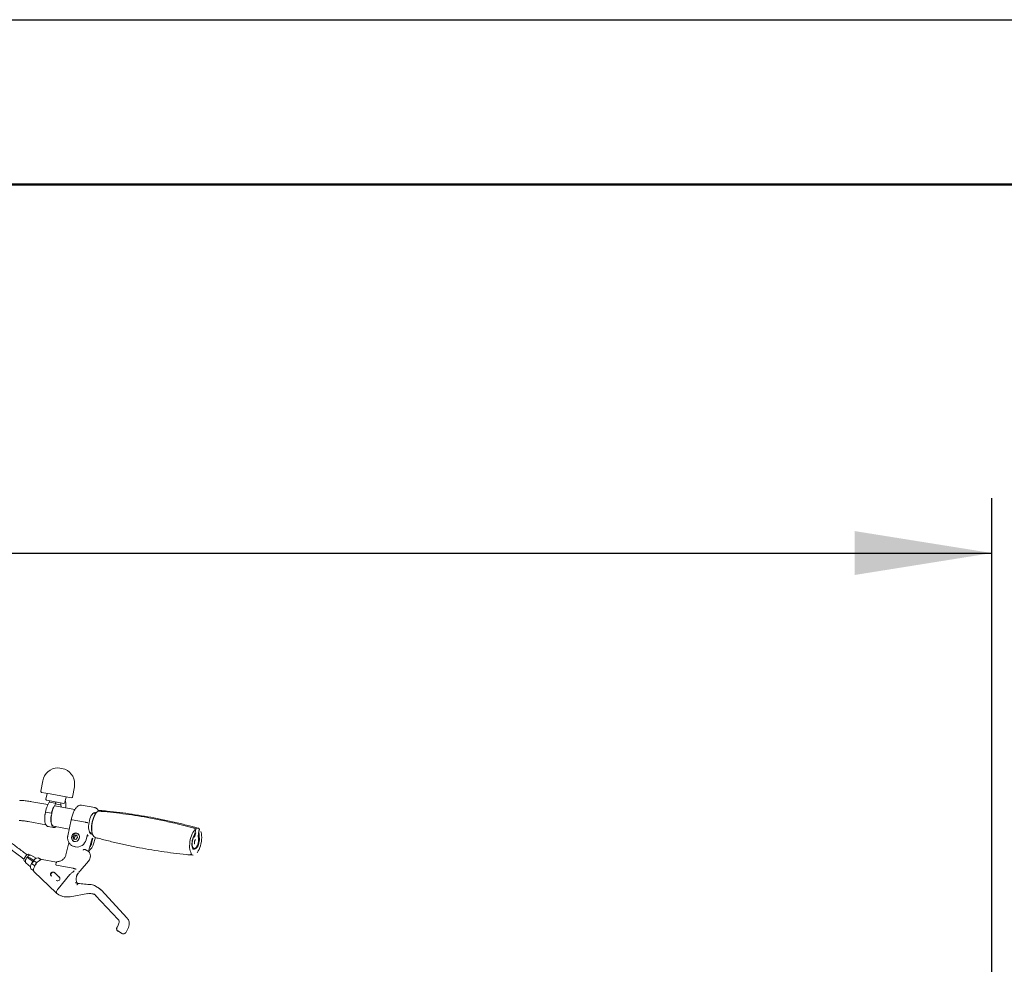
# Model space of a CAD drawing. Units: millimetres. Extents: x 62 to 20263, y 73 to 9947.
# Drawn here: x 5483 to 7274, y 8228 to 9947 of the extents above; entities that cross this region are included whole.
import ezdxf

# ---------------------------------------------------------------- set-up
doc = ezdxf.new("R2010")
doc.units = ezdxf.units.MM
doc.header["$LTSCALE"] = 100
doc.linetypes.add('SLD-Solid', pattern=[0])
doc.layers.add('-FORMAT-', color=7, linetype='SLD-Solid')
doc.layers.add('FIETS_PD', color=8, linetype='SLD-Solid')
doc.styles.add('SLDTEXTSTYLE1', font='TXT', dxfattribs={"width": 0.605})
doc.dimstyles.new('SLDDIMSTYLE2', dxfattribs={"dimtxt": 200, "dimasz": 250, "dimexe": 0, "dimexo": 0.0625, "dimgap": 50, "dimtad": 1, "dimdec": 0, "dimlfac": 0.6, "dimrnd": 1e-09, "dimzin": 12, "dimdsep": 46, "dimtxsty": 'SLDTEXTSTYLE1', "dimsah": 1, "dimcen": 0.09, "dimadec": 0, "dimazin": 3, "dimtfac": 1, "dimtdec": 0, "dimtmove": 0, "dimatfit": 0, "dimfxl": 1, "dimfrac": 2, "dimtolj": 1, "dimtzin": 12, "dimarcsym": 0})
doc.dimstyles.new('SLDDIMSTYLE3', dxfattribs={"dimtxt": 200, "dimasz": 250, "dimexe": 0, "dimexo": 0.0625, "dimgap": 50, "dimtad": 1, "dimdec": 0, "dimlfac": 0.6, "dimrnd": 1e-09, "dimzin": 12, "dimdsep": 46, "dimtxsty": 'SLDTEXTSTYLE1', "dimsah": 1, "dimcen": 0.09, "dimadec": 0, "dimazin": 3, "dimtfac": 1, "dimtdec": 0, "dimtofl": 0, "dimtmove": 0, "dimatfit": 3, "dimfxl": 1, "dimfrac": 2, "dimtolj": 1, "dimtzin": 12, "dimarcsym": 0})

# ---------------------------------------------------------------- blocks, each defined once
blk = doc.blocks.new('_D_17')
at = {"layer": '-FORMAT-'}
for p, q in [((7585.3, 7806.9), (7969.9, 8417.9)), ((7969.9, 8417.9), (9649.6, 8417.9)), ((7251.9, 7179.8), (7251.9, 7906.9)), ((7918.6, 6579.8), (7918.6, 7906.9)), ((7251.9, 7806.9), (6751.9, 7806.9)), ((7918.6, 7806.9), (7251.9, 7806.9)), ((7918.6, 7806.9), (8418.6, 7806.9))]:
    blk.add_line(p, q, dxfattribs=at)
for points in [[(7251.9, 7806.9), (7001.9, 7846.9), (7001.9, 7766.9)], [(7918.6, 7806.9), (8168.6, 7766.9), (8168.6, 7846.9)]]:
    blk.add_solid(points, dxfattribs=at)
at = {"layer": '-FORMAT-', "char_height": 200, "attachment_point": 1, "style": 'SLDTEXTSTYLE1'}
for s, insert in [('1700', (8466, 8982.6)), ('for movement', (7969.9, 8675.7))]:
    blk.add_mtext(s, dxfattribs=dict(at, insert=insert))
blk = doc.blocks.new('_D_18')
at = {"layer": '-FORMAT-'}
for p, q in [((1922.5, 7179.8), (1922.5, 9076.1)), ((7251.9, 7179.8), (7251.9, 9076.1)), ((1922.5, 8976.1), (7251.9, 8976.1))]:
    blk.add_line(p, q, dxfattribs=at)
for points in [[(1922.5, 8976.1), (2172.5, 8936.1), (2172.5, 9016.1)], [(7251.9, 8976.1), (7001.9, 9016.1), (7001.9, 8936.1)]]:
    blk.add_solid(points, dxfattribs=at)
at = {"layer": '-FORMAT-', "insert": (4349.2, 9233.9), "char_height": 200, "attachment_point": 1, "style": 'SLDTEXTSTYLE1'}
blk.add_mtext('3415', dxfattribs=at)

msp = doc.modelspace()

# ---------------------------------------------------------------- linework, layer by layer
at = {"layer": '-FORMAT-'}
msp.add_line((61.7, 9946.7), (20263.4, 9946.7), dxfattribs=at)
at = {"layer": '-FORMAT-', "lineweight": 50}
msp.add_line((361.7, 9646.7), (19963.4, 9646.7), dxfattribs=at)
at = {"layer": 'FIETS_PD', "linetype": 'SLD-Solid', "lineweight": 18}
for p, q in [((5555.6, 8584.5), (5551.9, 8585.2)), ((5565, 8582.8), (5555.6, 8584.5)), ((5524.7, 8561.3), (5521.3, 8542.5)), ((5578.7, 8532.1), (5582.1, 8550.9)), ((5538.2, 8537.7), (5522.6, 8540.5)), ((5532.4, 8538.8), (5530.5, 8528.1)), ((5576.7, 8530.7), (5538.2, 8537.7)), ((5564.9, 8521.9), (5566.9, 8532.5)), ((5534, 8518.2), (5504.5, 8523.5)), ((5563, 8520.5), (5531.9, 8526.2)), ((5536.2, 8522.8), (5533.2, 8516.5)), ((5536.7, 8522.9), (5546.4, 8521.2)), ((5544.6, 8513.6), (5547.5, 8519.8)), ((5583, 8509.3), (5545.8, 8516)), ((5546.3, 8517.2), (5546.4, 8515.9)), ((5547.4, 8519.6), (5556.2, 8518)), ((5558.2, 8513.8), (5557.8, 8518.9)), ((5619.2, 8512.9), (5595.4, 8517.2)), ((5619.2, 8512.9), (5619.3, 8512.9)), ((5529.6, 8504.5), (5528.8, 8500.5)), ((5530, 8504.4), (5539.7, 8502.7)), ((5540.5, 8498.3), (5540.4, 8498.4)), ((5540.5, 8498.3), (5541.2, 8502.4)), ((5621.1, 8502.4), (5618.9, 8502.8)), ((5498, 8487.4), (5530.3, 8481.6)), ((5534.3, 8478.3), (5543.9, 8476.5)), ((5543.7, 8479.2), (5544.4, 8479)), ((5543.9, 8476.5), (5543.8, 8476.6)), ((5544.4, 8479), (5572.9, 8473.8)), ((5576.5, 8490.8), (5570.2, 8461.2)), ((5602.1, 8486.2), (5578.4, 8490.5)), ((5582.4, 8463.5), (5579.2, 8459.9)), ((5579.2, 8459.9), (5580.4, 8455.6)), ((5581.8, 8458.3), (5579.2, 8459.9)), ((5584.9, 8461.9), (5581.8, 8458.3)), ((5581.8, 8458.3), (5582.6, 8455.2)), ((5586.7, 8462.7), (5582.4, 8463.5)), ((5584.9, 8461.9), (5582.4, 8463.5)), ((5584.6, 8454.8), (5587.8, 8458.4)), ((5587, 8461.5), (5584.9, 8461.9)), ((5587.8, 8458.4), (5586.7, 8462.7)), ((5589.7, 8464.1), (5588.2, 8465)), ((5588.2, 8465), (5588.6, 8464.8)), ((5605.8, 8463.8), (5603.4, 8454.5)), ((5612.3, 8466.7), (5614.6, 8466.3)), ((5616.6, 8444.8), (5620.8, 8458.4)), ((5801.9, 8467.3), (5801.8, 8467.3)), ((5801.9, 8467.3), (5803, 8473.6)), ((5803.3, 8473.9), (5802.1, 8467.2)), ((5803, 8474.5), (5802.4, 8474.7)), ((5808.1, 8466.2), (5808.2, 8466.2)), ((5808.2, 8466.2), (5809.5, 8473.5)), ((5808.4, 8466.1), (5809.5, 8472.3)), ((5809.2, 8473.3), (5810.2, 8473.1)), ((5809.4, 8472.7), (5809.4, 8472.8)), ((5809.5, 8472.4), (5809.5, 8472.3)), ((5572.3, 8448.7), (5566.7, 8427.1)), ((5579.8, 8442.7), (5582.3, 8441.8)), ((5580.1, 8452.4), (5580, 8452.5)), ((5580.1, 8452.4), (5582.2, 8451.1)), ((5580.4, 8455.6), (5584.6, 8454.8)), ((5608.7, 8435.3), (5614.3, 8456.7)), ((5616, 8457.3), (5613.5, 8448)), ((5501.3, 8426.3), (5499.5, 8427.5)), ((5512.9, 8420.7), (5502.9, 8426.1)), ((5521.4, 8418.1), (5516.2, 8421.7)), ((5601.9, 8436.6), (5608.8, 8432.1)), ((5609, 8431.9), (5608.8, 8432.1)), ((5609.6, 8431), (5609, 8431.9)), ((5491.1, 8415.1), (5492.9, 8413.9)), ((5493.6, 8412.4), (5502.4, 8405.2)), ((5510.1, 8407.1), (5504.3, 8411.1)), ((5508, 8416.5), (5513.9, 8412.5)), ((5518.7, 8420), (5518.6, 8420)), ((5518.7, 8420), (5521.5, 8418.1)), ((5549.5, 8413.5), (5523.4, 8418.2)), ((5548.9, 8412.3), (5548.3, 8410.1)), ((5549.9, 8407.8), (5579.4, 8402.5)), ((5592.9, 8397.6), (5607.9, 8415.6)), ((5502.8, 8401.6), (5507.9, 8398.2)), ((5509, 8395.8), (5549.1, 8357.8)), ((5546.1, 8394.7), (5554.7, 8386.5)), ((5574, 8390.8), (5552.5, 8365)), ((5554.7, 8386.5), (5554.8, 8386.5)), ((5588.8, 8393.2), (5587.5, 8390.8)), ((5590.8, 8396.3), (5591, 8396.7)), ((5583.9, 8376.6), (5584.3, 8376.4)), ((5620.7, 8370), (5618.7, 8370.9)), ((5627.6, 8365.6), (5620.6, 8370.1)), ((5550.2, 8356.5), (5553.3, 8354.4)), ((5554, 8354.1), (5553.3, 8354.4)), ((5574.3, 8350.7), (5606.7, 8356.3)), ((5606.7, 8356.3), (5606.7, 8356.3)), ((5617.4, 8355.6), (5617.2, 8355.8)), ((5617.4, 8355.7), (5620.5, 8353.2)), ((5620.6, 8353.3), (5620.9, 8352.9)), ((5620.7, 8352.9), (5662.1, 8309.4)), ((5627.9, 8365), (5627.4, 8365.4)), ((5630.8, 8362.8), (5627.7, 8365.5)), ((5678.5, 8311.7), (5630.6, 8363)), ((5662.2, 8299.5), (5659.6, 8294.3)), ((5661.8, 8310), (5662.1, 8309.6)), ((5678.4, 8311.7), (5678.5, 8311.6)), ((5661.2, 8288.4), (5667.7, 8284.1)), ((5661.2, 8288.4), (5661.7, 8288.1))]:
    msp.add_line(p, q, dxfattribs=at)
at = {"layer": 'FIETS_PD', "linetype": 'SLD-Solid', "lineweight": 18, "flags": 128}
for points in [[(5540.1, 8498.4), (5539.6, 8495), (5539.3, 8491.6), (5539.4, 8488.4), (5539.7, 8485.4), (5540.3, 8482.8), (5541.1, 8480.6), (5542.2, 8478.9), (5542.4, 8478.7)], [(5542.6, 8479.5), (5541.8, 8480.7), (5540.9, 8482.7), (5540.2, 8485.3), (5539.8, 8488.2), (5539.7, 8491.5), (5539.9, 8494.9), (5540.4, 8498.4)], [(5615, 8464.8), (5613.5, 8464.8), (5612.1, 8465.3), (5610.9, 8466.5), (5609.8, 8468.2), (5609, 8470.4), (5608.4, 8473), (5608.1, 8475.9), (5608, 8479.2), (5608.3, 8482.5), (5608.8, 8486), (5609.5, 8489.4), (5610.5, 8492.6), (5611.7, 8495.6), (5613, 8498.3), (5614.5, 8500.5), (5616, 8502.3), (5617.6, 8503.5), (5619.2, 8504.1), (5620.7, 8504.1), (5622, 8503.6)], [(5615.8, 8463.1), (5615.5, 8463.6), (5614.6, 8466.1), (5614, 8469), (5613.6, 8472.2), (5613.5, 8475.7), (5613.6, 8479.4), (5614.1, 8483.1), (5614.7, 8486.9), (5615.7, 8490.6), (5616.8, 8494.1), (5618.2, 8497.3), (5619.7, 8500.2), (5621.3, 8502.6), (5623, 8504.6), (5623.4, 8505)], [(5625.3, 8506.6), (5623.5, 8505.1), (5621.8, 8503.2), (5620.2, 8500.8), (5618.7, 8497.9), (5617.3, 8494.7), (5616.2, 8491.3), (5615.2, 8487.7), (5614.5, 8483.9), (5614, 8480.1), (5613.7, 8476.4), (5613.8, 8472.9), (5614.1, 8469.5), (5614.6, 8466.5), (5615.4, 8463.9), (5616.4, 8461.8), (5617.7, 8460.1), (5619.1, 8458.9), (5620.2, 8458.5)], [(5802.4, 8473.2), (5801.2, 8472.2), (5799.6, 8470.2), (5797.9, 8467.8), (5796.5, 8464.9), (5795.1, 8461.7), (5794, 8458.2), (5793.1, 8454.6), (5792.4, 8450.8), (5792, 8447.1), (5791.8, 8443.4), (5791.9, 8440), (5792.3, 8436.8), (5792.9, 8433.9), (5793.8, 8431.5), (5794.9, 8429.5), (5795.1, 8429.2)], [(5798.2, 8437.2), (5797.8, 8437.7), (5797, 8439.4), (5796.4, 8441.6), (5796, 8444.2), (5796, 8447.1), (5796.2, 8450.1), (5796.8, 8453.1), (5797.5, 8456.1), (5798.5, 8458.8), (5799.7, 8461.2)], [(5799.5, 8459.6), (5798.4, 8457.4), (5797.5, 8454.8), (5796.9, 8452.1), (5796.5, 8449.3), (5796.4, 8446.6), (5796.6, 8444.1), (5797, 8442), (5797.8, 8440.3), (5798.7, 8439.2), (5799.8, 8438.7), (5800, 8438.6)], [(5798.8, 8437.2), (5799.5, 8437), (5800.8, 8437.1), (5802.1, 8437.8), (5803.4, 8439), (5804.7, 8440.7), (5805.8, 8442.9), (5806.8, 8445.4), (5807.6, 8448.1), (5808.1, 8451), (5808.4, 8453.8), (5808.4, 8456.6), (5808.2, 8459.1)], [(5802.3, 8474.5), (5802.4, 8474.5), (5802.4, 8474.5)], [(5805.3, 8430.6), (5806.1, 8431.5), (5807.7, 8434), (5809.2, 8436.8), (5810.5, 8440), (5811.6, 8443.5), (5812.5, 8447.2), (5813.2, 8450.9), (5813.6, 8454.7), (5813.8, 8458.3), (5813.7, 8461.8), (5813.3, 8465), (5812.6, 8467.8), (5812, 8469.6)], [(5581.9, 8442.1), (5579.1, 8442.9), (5578, 8443.4)], [(5491.2, 8415), (5490.5, 8415.8), (5490.3, 8417), (5490.4, 8418.6), (5491, 8420.4), (5491.9, 8422.2), (5493.1, 8424), (5494.5, 8425.5), (5495.9, 8426.7), (5497.3, 8427.5), (5498.5, 8427.8), (5499.5, 8427.5), (5499.5, 8427.5)], [(5493.6, 8412.4), (5493.1, 8413.1), (5492.9, 8414.2), (5492.9, 8415.8), (5493.4, 8417.5), (5494.2, 8419.4), (5495.3, 8421.2), (5496.6, 8422.9)], [(5496.6, 8422.9), (5498, 8424.4), (5499.5, 8425.5), (5500.8, 8426.1), (5502.1, 8426.3), (5502.9, 8426.1)], [(5507.6, 8415.4), (5507.3, 8415.1), (5507, 8414.9), (5506.7, 8414.9), (5506.5, 8415)], [(5546.1, 8394.7), (5546.1, 8394.7), (5546.1, 8394.7), (5546.1, 8394.6), (5546.1, 8394.6), (5546.1, 8394.6), (5546.1, 8394.5), (5546, 8394.5), (5546, 8394.4)]]:
    msp.add_lwpolyline(points, dxfattribs=at)
at = {"layer": 'FIETS_PD', "linetype": 'SLD-Solid', "lineweight": 18}
for centre, radius, start, end in [((5553.3, 8556.2), 29.1, 92.8218, 169.7292), ((5553.5, 8556.1), 29.1, 349.7292, 66.6366), ((5522.9, 8542.2), 1.67, 169.7292, 259.7292), ((5577, 8532.4), 1.67, 259.7292, 349.7292), ((5574.9, 8497.2), 45.8, 155.3748, 170.8466), ((5532.1, 8527.8), 1.67, 169.7292, 259.7292), ((5533.5, 8516.4), 0.26, 157.5359, 207.977), ((5522, 8529.7), 15.8, 334.5848, 343.5739), ((5586, 8495.2), 45.8, 155.3748, 170.8466), ((5584.6, 8495.5), 44.1, 155.3756, 170.8612), ((5544.4, 8513.7), 0.26, 337.5359, 27.977), ((5533.7, 8527.5), 15.3, 333.1433, 343.6988), ((5532.3, 8527.7), 17, 333.1773, 344.3328), ((5574.2, 8520.1), 17, 175.1257, 186.2811), ((5572.9, 8520.4), 15.3, 175.7596, 186.3151), ((5563.3, 8522.2), 1.67, 259.7292, 349.7292), ((5618.3, 8498.6), 4.2, 81.7234, 129.1728), ((5625.2, 8506.1), 0.495, 83.7119, 123.2179), ((5628.9, 8502.6), 5.12, 85.3842, 110.9963), ((5805.7, 8470.8), 4.84, 47.8811, 111.5773), ((5623.7, 8469.6), 18.8, 197.8344, 206.9235), ((5613.4, 8471), 4.47, 211.7903, 256.2307), ((5777.8, 8471.3), 24.6, 331.4845, 350.4667), ((5782.4, 8470.6), 19.7, 331.4845, 350.4667), ((5777.3, 8471.4), 26.3, 331.4845, 350.4667), ((5802.2, 8473.7), 0.833, 349.7292, 74.1549), ((5780, 8455.1), 29.6, 325.6286, 8.3796), ((5833.9, 8461.2), 26.3, 168.9917, 187.9739), ((5829.3, 8462), 21.3, 168.9917, 187.9739), ((5808.8, 8473.8), 0.654, 49.4462, 74.8828), ((5828.8, 8462.2), 19.7, 168.9917, 187.9739), ((5808.7, 8473.7), 0.833, 349.7292, 49.3856), ((5809.9, 8472.3), 0.833, 35.7646, 74.1549), ((5612.6, 8463.6), 7.12, 280.5338, 297.903), ((5518.2, 8409.4), 12.4, 99.042, 144.9086), ((5798.8, 8431.8), 5.63, 212.1786, 262.2387), ((5514.4, 8404.6), 12, 147.0605, 194.1665), ((5522, 8403.1), 19.5, 142.5177, 160.7708), ((5498.5, 8418.9), 9.81, 306.5714, 345.6746), ((5552.1, 8411.4), 3.33, 90.9318, 165.4567), ((5543.6, 8391.4), 4.54, 135.6238, 222.2851), ((5543.6, 8391.4), 4.17, 53.7339, 223.7628), ((5540.6, 8388.1), 0.353, 82.9786, 148.9006), ((5543.7, 8391.6), 3.59, 51.0841, 145.6543), ((5551.7, 8383.7), 4.17, 233.7339, 43.7628)]:
    msp.add_arc(centre, radius, start, end, dxfattribs=at)
msp.add_ellipse((5584, 8458.8), major_axis=(2.62, 7.52), ratio=0.898853, dxfattribs=at)
for centre, major_axis, ratio, start_param, end_param in [((5588.6, 8457.2), (8.9, 14.2), 0.888291, 3.333823, 3.481863), ((5588.6, 8457.2), (8.9, 14.2), 0.888291, 3.481863, 5.052659), ((5598.7, 8450.7), (8.9, 14.2), 0.888291, 4.6078, 5.052659), ((5516.9, 8406.7), (7.6, 11.2), 0.447183, 1.610781, 3.069042), ((5516.4, 8406), (8, 11.9), 0.420423, 0.183544, 1.549685), ((5517.9, 8405.7), (41.7, -21.1), 0.013693, 1.699269, 1.729391), ((5582.7, 8392.4), (7.48, 8.53), 0.394756, 1.261736, 1.628684), ((5582.7, 8392.4), (7.48, 8.53), 0.394756, 5.062527, 5.137224)]:
    msp.add_ellipse(centre, major_axis=major_axis, ratio=ratio, start_param=start_param, end_param=end_param, dxfattribs=at)
for points, knots in [([(5504.5, 8523.5), (5503.6, 8523.7), (5501.1, 8524.1), (5497, 8524.7), (5492.3, 8525.4), (5487.8, 8525.8), (5484.6, 8526), (5482.9, 8526), (5482.6, 8526.1)], [0, 0, 0, 0, 0.106211, 0.311698, 0.519692, 0.732294, 0.949793, 1, 1, 1, 1]), ([(5557.3, 8518.2), (5557.3, 8518.2), (5557.3, 8518.2), (5557.2, 8518.1), (5557, 8518), (5556.7, 8518), (5556.5, 8517.9), (5556.3, 8518), (5556.2, 8518)], [0, 0, 0, 0, 0.023234, 0.141629, 0.356306, 0.570897, 0.785448, 1, 1, 1, 1]), ([(5557.8, 8518.9), (5557.8, 8518.9), (5557.8, 8518.8), (5557.7, 8518.7), (5557.7, 8518.7)], [0, 0, 0, 0, 0.222807, 1, 1, 1, 1]), ([(5566.2, 8512.3), (5566.3, 8513.5), (5566.6, 8516), (5566.5, 8519.8), (5566.2, 8523.1), (5565.8, 8524.9), (5565.6, 8525.6)], [0, 0, 0, 0, 0.239019, 0.516242, 0.803314, 1, 1, 1, 1]), ([(5595.4, 8517.2), (5595.3, 8517.2), (5594.6, 8517.4), (5593.1, 8517.3), (5591.1, 8516.9), (5589.1, 8515.9), (5587.2, 8514.5), (5585.3, 8512.6), (5583.5, 8510.2), (5581.9, 8507.4), (5580.4, 8504.3), (5579, 8501), (5577.9, 8497.4), (5577.1, 8494), (5576.7, 8491.8), (5576.5, 8490.8)], [0, 0, 0, 0, 0.009492, 0.082994, 0.156016, 0.231901, 0.313232, 0.400141, 0.490086, 0.580041, 0.669109, 0.75736, 0.845027, 0.932339, 1, 1, 1, 1]), ([(5626.1, 8506.9), (5625.9, 8507.3), (5625.4, 8508.4), (5624.3, 8509.9), (5622.7, 8511.4), (5621.1, 8512.4), (5619.9, 8512.7), (5619.4, 8512.8)], [0, 0, 0, 0, 0.118903, 0.369407, 0.602317, 0.821407, 1, 1, 1, 1]), ([(5528.8, 8500.5), (5528.7, 8499.9), (5528.5, 8498.2), (5528.2, 8495.5), (5528.1, 8492.3), (5528.2, 8489.3), (5528.6, 8486.5), (5529.2, 8484), (5530, 8481.9), (5531.1, 8480.2), (5532.4, 8479), (5533.7, 8478.3), (5534.6, 8478.3), (5534.9, 8478.3)], [0, 0, 0, 0, 0.051813, 0.150433, 0.2492, 0.34813, 0.447335, 0.546958, 0.647155, 0.747958, 0.848275, 0.945267, 1, 1, 1, 1]), ([(5530, 8504.4), (5530, 8504.4), (5529.8, 8504.5), (5529.7, 8504.5), (5529.6, 8504.5), (5529.6, 8504.5), (5529.6, 8504.5)], [0, 0, 0, 0, 0.297712, 0.595423, 0.893149, 1, 1, 1, 1]), ([(5540.8, 8502.5), (5540.8, 8502.5), (5540.8, 8502.5), (5540.7, 8502.5), (5540.5, 8502.5), (5540.2, 8502.6), (5540, 8502.6), (5539.8, 8502.7), (5539.7, 8502.7)], [0, 0, 0, 0, 0.03292, 0.141434, 0.356098, 0.570739, 0.785369, 1, 1, 1, 1]), ([(5541.2, 8502.4), (5541.2, 8502.4), (5541.2, 8502.4), (5541.2, 8502.4), (5541.2, 8502.4), (5541.1, 8502.4)], [0, 0, 0, 0, 0.4931672, 0.8831849, 1, 1, 1, 1]), ([(5625.4, 8506.6), (5625.3, 8506.6), (5625.2, 8506.6), (5625, 8506.5), (5624.9, 8506.5), (5624.9, 8506.5)], [0, 0, 0, 0, 0.400835, 0.858574, 1, 1, 1, 1]), ([(5802.3, 8474.5), (5789.8, 8477.9), (5769, 8483.5), (5739.7, 8490), (5708.2, 8496.1), (5670.1, 8502.2), (5640.2, 8505.1), (5625.3, 8506.6)], [0, 0, 0, 0, 0.215563, 0.357879, 0.500282, 0.7499, 1, 1, 1, 1]), ([(5625.4, 8506.6), (5625.4, 8506.6), (5625.3, 8506.6), (5625.3, 8506.6), (5625.3, 8506.6)], [0, 0, 0, 0, 0.034839, 1, 1, 1, 1]), ([(5627, 8507.4), (5627, 8507.4), (5626.9, 8507.4), (5626.7, 8507.3), (5626.3, 8507.2), (5626.1, 8507), (5626, 8506.8), (5625.9, 8506.7)], [0, 0, 0, 0, 0.0054546, 0.2356609, 0.5652809, 0.805324, 1, 1, 1, 1]), ([(5807, 8475.5), (5804.6, 8476.1), (5794.8, 8478.9), (5777.6, 8483.2), (5755.1, 8488.4), (5732.6, 8493.1), (5710, 8497.3), (5687.3, 8500.9), (5664.6, 8504), (5645.2, 8506.3), (5633.4, 8507.3), (5629.3, 8507.6)], [0, 0, 0, 0, 0.0409401, 0.1682602, 0.295525, 0.4227162, 0.5498163, 0.676808, 0.8036692, 0.9303825, 1, 1, 1, 1]), ([(5496.2, 8426.8), (5493.3, 8429), (5487.6, 8433.5), (5479.2, 8439.7), (5471.4, 8445.4), (5464.5, 8450.2), (5458.5, 8454.3), (5453, 8457.9), (5448, 8461), (5443.5, 8463.7), (5439.5, 8466), (5435.8, 8468.1), (5431.2, 8470.4), (5426, 8472.9), (5420.3, 8475.3), (5414.7, 8477.3), (5408.9, 8478.8), (5403.1, 8479.7), (5398.1, 8479.6), (5394.1, 8478.9), (5390.7, 8477.9), (5387.3, 8476.1), (5384.3, 8473.9), (5381.9, 8471.3), (5380, 8468.7), (5378.6, 8466.2), (5377.6, 8463.9), (5376.4, 8461), (5375.1, 8456.8), (5374.1, 8451.4), (5373.3, 8445.7), (5372.9, 8440.2), (5372.7, 8434.7), (5372.6, 8427.6), (5372.7, 8418.5), (5373.3, 8406.7), (5374, 8393.9), (5374.9, 8380.7), (5375.8, 8367.2), (5376.6, 8353.4), (5377.3, 8338.4), (5377.6, 8322.2), (5377.4, 8304.6), (5376.6, 8290), (5375.6, 8278.6), (5374.6, 8270.6), (5373.8, 8265.1), (5373.3, 8262.3), (5373.3, 8262.2)], [0, 0, 0, 0, 0.024066, 0.049277, 0.071647, 0.091458, 0.10895, 0.124332, 0.140249, 0.153629, 0.165187, 0.176679, 0.18823, 0.207602, 0.226586, 0.244689, 0.264713, 0.287815, 0.309794, 0.324746, 0.340083, 0.356508, 0.374803, 0.390724, 0.405104, 0.417207, 0.427273, 0.437917, 0.458544, 0.481788, 0.503484, 0.523261, 0.542235, 0.560743, 0.594756, 0.631988, 0.669507, 0.706841, 0.743636, 0.78011, 0.816592, 0.859152, 0.901674, 0.944188, 0.962407, 0.980898, 0.999687, 1, 1, 1, 1]), ([(5481.6, 8489.4), (5482, 8489.4), (5483.1, 8489.4), (5485.2, 8489.2), (5488.1, 8488.9), (5491.4, 8488.5), (5494.7, 8488), (5497, 8487.6), (5498, 8487.4)], [0, 0, 0, 0, 0.106231, 0.282729, 0.466649, 0.658114, 0.855192, 1, 1, 1, 1]), ([(5543.9, 8479.2), (5543.7, 8479.3), (5543.2, 8479.4), (5542.8, 8479.9), (5542.5, 8480.2)], [0, 0, 0, 0, 0.456912, 1, 1, 1, 1]), ([(5543.8, 8476.6), (5544.2, 8476.5), (5545.2, 8476.4), (5546.7, 8476.8), (5547.9, 8477.4), (5548.6, 8478.1), (5548.8, 8478.2)], [0, 0, 0, 0, 0.2772536, 0.5807083, 0.8925119, 1, 1, 1, 1]), ([(5576.5, 8490.8), (5576.5, 8490.8), (5576.5, 8490.8), (5576.8, 8490.8), (5577.4, 8490.6), (5578.1, 8490.5), (5578.4, 8490.5)], [0, 0, 0, 0, 0.10722, 0.40493, 0.702462, 1, 1, 1, 1]), ([(5602.1, 8486.2), (5602.5, 8486.1), (5603.2, 8486), (5604.3, 8485.8), (5605.3, 8485.6), (5606.1, 8485.4), (5606.4, 8485.3), (5606.5, 8485.3), (5606.5, 8485.3)], [0, 0, 0, 0, 0.214301, 0.428598, 0.643023, 0.85773, 0.991434, 1, 1, 1, 1]), ([(5382.9, 8259.7), (5383.2, 8261.5), (5384.2, 8267.2), (5385.6, 8278.9), (5386.9, 8294.7), (5387.5, 8312.3), (5387.4, 8330.1), (5386.8, 8348), (5385.8, 8366), (5384.8, 8381), (5384, 8393.3), (5383.4, 8403.2), (5382.9, 8412.2), (5382.7, 8419.3), (5382.6, 8424.3), (5382.5, 8428.3), (5382.6, 8432.5), (5382.7, 8436.9), (5383, 8440.9), (5383.3, 8444.3), (5383.6, 8447.2), (5384, 8449.9), (5384.5, 8452.7), (5385.2, 8455.6), (5386.1, 8458.5), (5387.2, 8461), (5388.2, 8462.9), (5389.5, 8464.7), (5391, 8466.5), (5393.1, 8468), (5395.6, 8469.1), (5398.8, 8469.8), (5402.3, 8469.8), (5406.1, 8469.3), (5410.1, 8468.4), (5414.2, 8467.1), (5418.8, 8465.4), (5423, 8463.5), (5426.5, 8461.8), (5429.5, 8460.3), (5432.6, 8458.6), (5436.6, 8456.4), (5441.2, 8453.7), (5446.2, 8450.6), (5451.5, 8447.1), (5457.7, 8443), (5464.9, 8438), (5473.2, 8432), (5481.8, 8425.5), (5487.8, 8420.9), (5490.5, 8418.8)], [0, 0, 0, 0, 0.012859, 0.038859, 0.081653, 0.12412, 0.166623, 0.214307, 0.261995, 0.309788, 0.338903, 0.36906, 0.398358, 0.423599, 0.43541, 0.448713, 0.463667, 0.480197, 0.496099, 0.50944, 0.520597, 0.531232, 0.544534, 0.558921, 0.575205, 0.590441, 0.603704, 0.615078, 0.632812, 0.653218, 0.674145, 0.694074, 0.712783, 0.731989, 0.747114, 0.763317, 0.780707, 0.796832, 0.807637, 0.816424, 0.825768, 0.838364, 0.854502, 0.868413, 0.884512, 0.903019, 0.924199, 0.948358, 0.97586, 1, 1, 1, 1]), ([(5570.2, 8461.2), (5570.1, 8460.6), (5569.8, 8459.1), (5569.8, 8456.6), (5570.2, 8453.6), (5571.1, 8450.9), (5572.4, 8448.3), (5574.2, 8446.1), (5576.1, 8444.5), (5577.4, 8443.8), (5577.9, 8443.5)], [0, 0, 0, 0, 0.079589, 0.219076, 0.358723, 0.498184, 0.637248, 0.775709, 0.913431, 1, 1, 1, 1]), ([(5588.6, 8464.7), (5588.5, 8464.8), (5587.9, 8465.4), (5586.5, 8465.9), (5584.7, 8466.2), (5582.8, 8465.9), (5581, 8465.1), (5579.5, 8463.9), (5578.2, 8462.4), (5577.4, 8460.5), (5577, 8458.5), (5577.2, 8456.6), (5577.8, 8454.8), (5578.8, 8453.4), (5579.7, 8452.8), (5580, 8452.6)], [0, 0, 0, 0, 0.024398, 0.10682, 0.188886, 0.271148, 0.354047, 0.437699, 0.521997, 0.606778, 0.691841, 0.776925, 0.861649, 0.945599, 1, 1, 1, 1]), ([(5605.5, 8462.6), (5605.6, 8462.5), (5606, 8462.3), (5606.6, 8461.7), (5606.8, 8461.3), (5607, 8461.1)], [0, 0, 0, 0, 0.144507, 0.597712, 1, 1, 1, 1]), ([(5620.2, 8458.5), (5622.6, 8457.8), (5632.4, 8455.1), (5649.8, 8450.7), (5672.2, 8445.5), (5694.7, 8440.8), (5717.3, 8436.7), (5740, 8433), (5762.7, 8429.9), (5782.1, 8427.7), (5793.9, 8426.7), (5798, 8426.3)], [0, 0, 0, 0, 0.041693, 0.168912, 0.296075, 0.423165, 0.550164, 0.677054, 0.803815, 0.930427, 1, 1, 1, 1]), ([(5803, 8474.5), (5803.1, 8474.5), (5803.2, 8474.5), (5803.3, 8474.3), (5803.3, 8474.2), (5803.4, 8474.1), (5803.3, 8474), (5803.3, 8473.9)], [0, 0, 0, 0, 0.2139403, 0.4276917, 0.6465557, 0.8753422, 1, 1, 1, 1]), ([(5805.6, 8443.4), (5805.8, 8443.8), (5806.4, 8444.9), (5807.1, 8447), (5807.7, 8449.5), (5808.1, 8452), (5808.2, 8454.5), (5808.1, 8456.4), (5808, 8457.5), (5807.9, 8457.8)], [0, 0, 0, 0, 0.108259, 0.271948, 0.434956, 0.597742, 0.760671, 0.92408, 1, 1, 1, 1]), ([(5809.4, 8472.7), (5809.4, 8472.7), (5809.5, 8472.7), (5809.5, 8472.5), (5809.5, 8472.5), (5809.5, 8472.4)], [0, 0, 0, 0, 0.237108, 0.678766, 1, 1, 1, 1]), ([(5809.5, 8472.4), (5809.5, 8472.4), (5809.5, 8472.4), (5809.5, 8472.4), (5809.5, 8472.4)], [0, 0, 0, 0, 0.335789, 1, 1, 1, 1]), ([(5608.7, 8434.8), (5609, 8434.9), (5610.1, 8435.5), (5611.8, 8437.1), (5613.8, 8439.3), (5615.4, 8441.8), (5616.2, 8443.7), (5616.5, 8444.7), (5616.6, 8444.8)], [0, 0, 0, 0, 0.073743, 0.300585, 0.528034, 0.755906, 0.970954, 1, 1, 1, 1]), ([(5800.1, 8438.7), (5800.2, 8438.6), (5800.8, 8438.5), (5801.8, 8438.9), (5803, 8439.6), (5804.2, 8440.9), (5805, 8442.2), (5805.5, 8443.1), (5805.6, 8443.4)], [0, 0, 0, 0, 0.071924, 0.27022, 0.474725, 0.695163, 0.922449, 1, 1, 1, 1]), ([(5801.3, 8446.9), (5801.3, 8446.9), (5801.3, 8446.8), (5801, 8447.1), (5800.7, 8448), (5800.6, 8449.2), (5800.6, 8450.3), (5800.7, 8451), (5800.8, 8451.2)], [0, 0, 0, 0, 0.134243, 0.319552, 0.51491, 0.714108, 0.921657, 1, 1, 1, 1]), ([(5800.8, 8451.2), (5800.8, 8451.4), (5801, 8452.2), (5801.4, 8453.3), (5801.9, 8454.4), (5802.5, 8455), (5802.8, 8455.1), (5802.8, 8455), (5802.8, 8455)], [0, 0, 0, 0, 0.109811, 0.32151, 0.530266, 0.731144, 0.924203, 1, 1, 1, 1]), ([(5506.5, 8415), (5506.1, 8415.3), (5503.2, 8417.2), (5500, 8419.7), (5496.9, 8422), (5496.6, 8422.8), (5496.5, 8422.8), (5496.5, 8422.9), (5496.6, 8422.9), (5496.6, 8422.9), (5496.6, 8422.9)], [0, 0, 0, 0, 0.114966, 0.805647, 0.978695, 0.989522, 0.993211, 0.996927, 0.999281, 1, 1, 1, 1]), ([(5496.6, 8422.9), (5496.6, 8422.9), (5496.6, 8422.9), (5496.6, 8423), (5496.7, 8423), (5497.1, 8422.9), (5498.6, 8422.4), (5502.4, 8420.5), (5505.8, 8418.4), (5508.2, 8416.9)], [0, 0, 0, 0, 0.001654, 0.004423, 0.009062, 0.023197, 0.087571, 0.342994, 1, 1, 1, 1]), ([(5566.7, 8427.1), (5566.6, 8426.6), (5566.2, 8425.3), (5565.3, 8423.2), (5563.7, 8420.9), (5561.8, 8418.8), (5559.7, 8417.1), (5557.3, 8415.8), (5554.9, 8415), (5553.1, 8414.8), (5552.2, 8414.8), (5552, 8414.8)], [0, 0, 0, 0, 0.064207, 0.19564, 0.327045, 0.458281, 0.589427, 0.720625, 0.852087, 0.978601, 1, 1, 1, 1]), ([(5601.9, 8436.6), (5601.7, 8436.7), (5601.4, 8436.9), (5600.5, 8436.8), (5599.5, 8436.5), (5598.7, 8436.1), (5598.1, 8435.8), (5597.9, 8435.6), (5597.9, 8435.6)], [0, 0, 0, 0, 0.214624, 0.429247, 0.643895, 0.858585, 0.984279, 1, 1, 1, 1]), ([(5607.8, 8415.5), (5608.1, 8415.9), (5609, 8417), (5610.1, 8419), (5611, 8421.5), (5611.3, 8424.2), (5611.2, 8426.8), (5610.6, 8429.1), (5609.9, 8430.4), (5609.6, 8431)], [0, 0, 0, 0, 0.091738, 0.249112, 0.406977, 0.564998, 0.722862, 0.880152, 1, 1, 1, 1]), ([(5609.1, 8431.9), (5609, 8432), (5608.7, 8432.6), (5608.5, 8433.7), (5608.7, 8434.8), (5608.7, 8435.3)], [0, 0, 0, 0, 0.171906, 0.59526, 1, 1, 1, 1]), ([(5799, 8437.2), (5798.8, 8437.3), (5798.5, 8437.4), (5798.2, 8437.8), (5798.1, 8437.9)], [0, 0, 0, 0, 0.7157768, 1, 1, 1, 1]), ([(5548.2, 8409.7), (5548.2, 8409.9), (5548.3, 8410), (5548.3, 8410.1), (5548.3, 8410.1)], [0, 0, 0, 0, 0.9587137, 1, 1, 1, 1]), ([(5549.9, 8407.8), (5549.8, 8407.9), (5549.3, 8408), (5548.7, 8408.4), (5548.2, 8409), (5548.2, 8409.5), (5548.2, 8409.7)], [0, 0, 0, 0, 0.148226, 0.426535, 0.713438, 1, 1, 1, 1]), ([(5540.3, 8394.7), (5540, 8394.4), (5539.3, 8393.6), (5538.8, 8392.1), (5538.8, 8390.5), (5539.2, 8389.1), (5539.9, 8388.3), (5540.2, 8388)], [0, 0, 0, 0, 0.185923, 0.393212, 0.600703, 0.808007, 1, 1, 1, 1]), ([(5574, 8390.8), (5575.2, 8392), (5577.7, 8394.6), (5580.4, 8396.7), (5581.7, 8397.8)], [0, 0, 0, 0, 0.498193, 1, 1, 1, 1]), ([(5579.4, 8402.5), (5579.8, 8402.4), (5580.6, 8402.3), (5582, 8401.9), (5582.9, 8401.6), (5583.3, 8401.4), (5583.4, 8401.4)], [0, 0, 0, 0, 0.309595, 0.61786, 0.967619, 1, 1, 1, 1]), ([(5581.7, 8397.8), (5581.8, 8397.8), (5581.9, 8397.9), (5582, 8398), (5582, 8398)], [0, 0, 0, 0, 0.646023, 1, 1, 1, 1]), ([(5583.4, 8401.4), (5583.8, 8401.3), (5584.6, 8400.9), (5585.2, 8400.6), (5585.5, 8400.5), (5585.5, 8400.5)], [0, 0, 0, 0, 0.448465, 0.988181, 1, 1, 1, 1]), ([(5587.8, 8374.9), (5587.4, 8375.5), (5586.6, 8376.7), (5585.8, 8378.8), (5585.4, 8381.2), (5585.3, 8383.7), (5585.8, 8386.7), (5586.5, 8389.2), (5587.4, 8390.5), (5587.6, 8390.7)], [0, 0, 0, 0, 0.1387421, 0.2949631, 0.4195781, 0.5664336, 0.7435732, 0.9502365, 1, 1, 1, 1]), ([(5586.8, 8389.8), (5587.1, 8390.2), (5588, 8391.3), (5589.3, 8393.3), (5590.4, 8395), (5590.8, 8396), (5590.8, 8396.3)], [0, 0, 0, 0, 0.188973, 0.545378, 0.901851, 1, 1, 1, 1]), ([(5589, 8393.5), (5589, 8393.5), (5588.9, 8393.4), (5588.8, 8393.3), (5588.8, 8393.2)], [0, 0, 0, 0, 0.353977, 1, 1, 1, 1]), ([(5590.6, 8397.2), (5590.6, 8397.2), (5590.8, 8397), (5591.1, 8396.8), (5591, 8396.7), (5591, 8396.7)], [0, 0, 0, 0, 0.015599, 0.727959, 1, 1, 1, 1]), ([(5590.9, 8396.5), (5590.9, 8396.5), (5591.1, 8396.6), (5591.4, 8396.6), (5592, 8396.9), (5592.5, 8397.2), (5592.8, 8397.6), (5592.8, 8397.6)], [0, 0, 0, 0, 0.044047, 0.234716, 0.45471, 0.870848, 1, 1, 1, 1]), ([(5588.9, 8374.7), (5588, 8374.9), (5586.2, 8375.2), (5584.6, 8376), (5583.9, 8376.5)], [0, 0, 0, 0, 0.50009, 1, 1, 1, 1]), ([(5586.9, 8372.3), (5587, 8372.4), (5587.3, 8372.8), (5587.7, 8373.3), (5588, 8373.8), (5588.4, 8374.2), (5588.6, 8374.5), (5588.8, 8374.7), (5588.8, 8374.7), (5588.8, 8374.7)], [0, 0, 0, 0, 0.137679, 0.285915, 0.442132, 0.602667, 0.763202, 0.919418, 1, 1, 1, 1]), ([(5612.8, 8372.7), (5608.7, 8373), (5600.6, 8373.7), (5592.6, 8374.4), (5588.6, 8374.7)], [0, 0, 0, 0, 0.501463, 1, 1, 1, 1]), ([(5588.9, 8374.7), (5588.9, 8374.7), (5588.9, 8374.7), (5588.9, 8374.7), (5588.8, 8374.7)], [0, 0, 0, 0, 0.689136, 1, 1, 1, 1]), ([(5618.7, 8370.9), (5618.1, 8371.3), (5616.3, 8372.3), (5614.2, 8372.5), (5612.8, 8372.7)], [0, 0, 0, 0, 0.319924, 1, 1, 1, 1]), ([(5618.2, 8371.2), (5618.4, 8371.2), (5619.3, 8371), (5620, 8370.3), (5620.5, 8369.9)], [0, 0, 0, 0, 0.25789, 1, 1, 1, 1]), ([(5550.2, 8356.5), (5550, 8356.6), (5549.6, 8356.9), (5549.2, 8358), (5549.4, 8359.8), (5550.5, 8362.4), (5551.8, 8364.1), (5552.5, 8365)], [0, 0, 0, 0, 0.125373, 0.250899, 0.5003, 0.749675, 1, 1, 1, 1]), ([(5553.9, 8354.2), (5555.5, 8353.4), (5558.6, 8351.8), (5563.7, 8350.5), (5569, 8350), (5572.6, 8350.5), (5574.3, 8350.7)], [0, 0, 0, 0, 0.250793, 0.501103, 0.750863, 1, 1, 1, 1]), ([(5606.7, 8356.2), (5607.9, 8356.4), (5610.4, 8356.7), (5614, 8356.3), (5616.9, 8355.5), (5618.5, 8354.7), (5619, 8354.4)], [0, 0, 0, 0, 0.287762, 0.573403, 0.857594, 1, 1, 1, 1]), ([(5661.7, 8309.9), (5662.3, 8309.2), (5663.4, 8307.8), (5663.8, 8305.2), (5663.4, 8302.3), (5662.5, 8300.3), (5662.1, 8299.3)], [0, 0, 0, 0, 0.245557, 0.498434, 0.75111, 1, 1, 1, 1]), ([(5675.5, 8285.2), (5676.6, 8286.6), (5678.7, 8289.5), (5680.7, 8294.4), (5681.8, 8299.5), (5681.7, 8303), (5681.6, 8304.7)], [0, 0, 0, 0, 0.249608, 0.499466, 0.74959, 1, 1, 1, 1]), ([(5681.6, 8304.7), (5681.4, 8306), (5680.9, 8308.6), (5679.3, 8310.6), (5678.6, 8311.6)], [0, 0, 0, 0, 0.498756, 1, 1, 1, 1]), ([(5659.6, 8294.3), (5659.6, 8294.2), (5659.3, 8293.8), (5659, 8292.8), (5659, 8291.3), (5659.6, 8289.9), (5660.3, 8288.9), (5661, 8288.5), (5661.2, 8288.4)], [0, 0, 0, 0, 0.034091, 0.246738, 0.456656, 0.667389, 0.888806, 1, 1, 1, 1]), ([(5659.9, 8295.4), (5659.7, 8295), (5659.4, 8294.3), (5659.2, 8292.8), (5659.3, 8291), (5660.1, 8289.2), (5661.1, 8288.5), (5661.5, 8288.1)], [0, 0, 0, 0, 0.144991, 0.285035, 0.548146, 0.787704, 1, 1, 1, 1]), ([(5667.7, 8284.1), (5668.3, 8283.8), (5669.5, 8283.2), (5671.6, 8283), (5673.4, 8283.5), (5674.7, 8284.3), (5675.3, 8284.9), (5675.5, 8285.2)], [0, 0, 0, 0, 0.219636, 0.459795, 0.719317, 0.857113, 1, 1, 1, 1])]:
    msp.add_open_spline(points, degree=3, knots=knots, dxfattribs=at)
for points in [[(5536.7, 8522.9), (5536.6, 8522.9), (5536.4, 8523), (5536.2, 8522.9), (5536.1, 8522.8), (5536.2, 8522.6), (5536.2, 8522.6)], [(5547.3, 8520.6), (5547.3, 8520.6), (5547.2, 8520.8), (5547, 8520.9), (5546.7, 8521.1), (5546.5, 8521.2), (5546.4, 8521.2)]]:
    msp.add_open_spline(points, degree=3, dxfattribs=at)

# ---------------------------------------------------------------- dimensions: what is measured, and where the dimension line sits
at = {"layer": '-FORMAT-'}
dim = msp.add_linear_dim(base=(7251.9, 8976.1), p1=(1922.5, 7079.8), p2=(7251.9, 7079.8), angle=0, dimstyle='SLDDIMSTYLE3', dxfattribs=at)
dim.commit()
dim.dimension.update_dxf_attribs({"geometry": '_D_18', "text_midpoint": (4654.7, 8976.1), "dimtype": 160})
dim = msp.add_linear_dim(base=(7251.9, 7806.9), p1=(7918.6, 6479.8), p2=(7251.9, 7079.8), text='1700 \\Pfor movement', dimstyle='SLDDIMSTYLE2', dxfattribs=at)
dim.commit()
dim.dimension.update_dxf_attribs({"geometry": '_D_17', "text_midpoint": (7585.3, 7806.9), "dimtype": 160})

doc.saveas('drawing.dxf')
